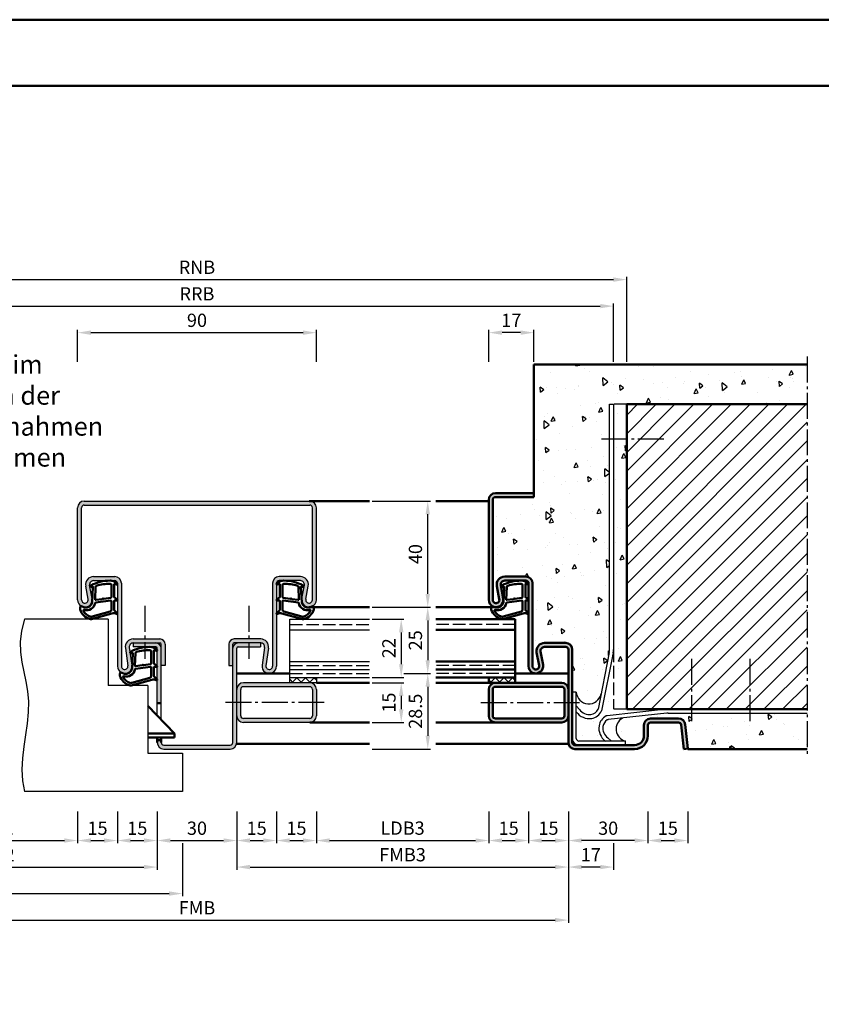
# Model space of a CAD drawing. Units: millimetres. Extents: x 0 to 6300, y -31 to 742.
# Drawn here: x 3405 to 3707, y 371 to 742 of the extents above; entities that cross this region are included whole.
import ezdxf

# ---------------------------------------------------------------- set-up
doc = ezdxf.new("R2010")
doc.units = ezdxf.units.MM
doc.linetypes.add('AM_DIN_F_W050', pattern=[6.25, 4.75, -1.5])
doc.linetypes.add('AM_DIN_G_W050', pattern=[13.75, 9.75, -1.5, 1, -1.5])
for name, color, linetype, lineweight in [('AM_0', 7, 'Continuous', 50), ('AM_1', 14, 'Continuous', 50), ('AM_3', 6, 'AM_DIN_F_W050', 25), ('AM_4', 3, 'Continuous', 25), ('AM_5', 3, 'Continuous', 25), ('AM_6', 2, 'Continuous', 35), ('AM_7', 4, 'AM_DIN_G_W050', 25), ('AM_8', 1, 'Continuous', 25), ('AM_BOR', 7, 'Continuous', 50)]:
    doc.layers.add(name, color=color, linetype=linetype, lineweight=lineweight)
doc.layers.add('AM_12', color=7, linetype='Continuous', lineweight=50, plot=False)
doc.styles.get("Standard").update_dxf_attribs({"font": 'ISOCP.SHX'})
doc.dimstyles.new('AM_DIN$0', dxfattribs={"dimtxt": 5, "dimasz": 5, "dimexe": 1, "dimexo": 1, "dimgap": 1.5, "dimtad": 1, "dimdec": 1, "dimdsep": 46, "dimtxsty": 'Standard', "dimcen": 0, "dimclrd": 256, "dimclre": 256, "dimclrt": 2, "dimadec": 0, "dimazin": 2, "dimtp": 0.1, "dimtm": 0.1, "dimtfac": 0.71, "dimtdec": 1, "dimtmove": 0, "dimatfit": 3, "dimfxl": 0, "dimlwd": -1, "dimlwe": -1, "dimarcsym": 0})
pattern_1 = [(45, (0, 0), (-1.6263456, 1.6263456), []), (135, (0, 0), (-1.6263456, -1.6263456), [])]

# ---------------------------------------------------------------- blocks, each defined once
blk = doc.blocks.new('*D70')
at = {"layer": 'AM_5', "linetype": 'ByBlock'}
for p, q in [((3427, 613.5), (3427, 625.5)), ((3432, 624.5), (3512, 624.5)), ((3517, 613.5), (3517, 625.5))]:
    blk.add_line(p, q, dxfattribs=at)
at = {"layer": 'AM_5'}
for points in [[(3432, 625.33), (3432, 623.67), (3427, 624.5)], [(3512, 625.33), (3512, 623.67), (3517, 624.5)]]:
    blk.add_solid(points, dxfattribs=at)
at = {"layer": 'Defpoints', "color": 0}
for p in [(3517, 624.5), (3427, 612.5), (3517, 612.5)]:
    blk.add_point(p, dxfattribs=at)
at = {"layer": 'AM_5', "color": 2, "insert": (3472, 628.5), "char_height": 5, "attachment_point": 5}
blk.add_mtext('90', dxfattribs=at)
blk = doc.blocks.new('*D71')
at = {"layer": 'AM_5', "linetype": 'ByBlock'}
for p, q in [((3538, 516.5), (3550, 516.5)), ((3549, 511.5), (3549, 499.5)), ((3538, 494.5), (3550, 494.5))]:
    blk.add_line(p, q, dxfattribs=at)
at = {"layer": 'AM_5'}
for points in [[(3548.17, 511.5), (3549.83, 511.5), (3549, 516.5)], [(3548.17, 499.5), (3549.83, 499.5), (3549, 494.5)]]:
    blk.add_solid(points, dxfattribs=at)
at = {"layer": 'Defpoints', "color": 0}
for p in [(3537, 516.5), (3537, 494.5), (3549, 494.5)]:
    blk.add_point(p, dxfattribs=at)
at = {"layer": 'AM_5', "color": 2, "insert": (3545, 505.5), "char_height": 5, "attachment_point": 5, "rotation": 90}
blk.add_mtext('22', dxfattribs=at)
blk = doc.blocks.new('*D72')
at = {"layer": 'AM_5', "linetype": 'ByBlock'}
for p, q in [((3538, 521), (3560, 521)), ((3559, 516), (3559, 501)), ((3550, 496), (3560, 496))]:
    blk.add_line(p, q, dxfattribs=at)
at = {"layer": 'AM_5'}
for points in [[(3558.17, 516), (3559.83, 516), (3559, 521)], [(3558.17, 501), (3559.83, 501), (3559, 496)]]:
    blk.add_solid(points, dxfattribs=at)
at = {"layer": 'Defpoints', "color": 0}
for p in [(3537, 521), (3549, 496), (3559, 496)]:
    blk.add_point(p, dxfattribs=at)
at = {"layer": 'AM_5', "color": 2, "insert": (3555, 508.5), "char_height": 5, "attachment_point": 5, "rotation": 90}
blk.add_mtext('25', dxfattribs=at)
blk = doc.blocks.new('*D73')
at = {"layer": 'AM_5', "linetype": 'ByBlock'}
for p, q in [((3538, 561), (3560, 561)), ((3559, 526), (3559, 556)), ((3538, 521), (3560, 521))]:
    blk.add_line(p, q, dxfattribs=at)
at = {"layer": 'AM_5'}
for points in [[(3558.17, 556), (3559.83, 556), (3559, 561)], [(3558.17, 526), (3559.83, 526), (3559, 521)]]:
    blk.add_solid(points, dxfattribs=at)
at = {"layer": 'Defpoints', "color": 0}
for p in [(3537, 561), (3559, 561), (3537, 521)]:
    blk.add_point(p, dxfattribs=at)
at = {"layer": 'AM_5', "color": 2, "insert": (3555, 541), "char_height": 5, "attachment_point": 5, "rotation": 90}
blk.add_mtext('40', dxfattribs=at)
blk = doc.blocks.new('*D74')
at = {"layer": 'AM_5', "linetype": 'ByBlock'}
for p, q in [((3550, 496), (3560, 496)), ((3559, 491), (3559, 472.5)), ((3538, 467.5), (3560, 467.5))]:
    blk.add_line(p, q, dxfattribs=at)
at = {"layer": 'AM_5'}
for points in [[(3558.17, 491), (3559.83, 491), (3559, 496)], [(3558.17, 472.5), (3559.83, 472.5), (3559, 467.5)]]:
    blk.add_solid(points, dxfattribs=at)
at = {"layer": 'Defpoints', "color": 0}
for p in [(3549, 496), (3537, 467.5), (3559, 467.5)]:
    blk.add_point(p, dxfattribs=at)
at = {"layer": 'AM_5', "color": 2, "insert": (3555, 481.75), "char_height": 5, "attachment_point": 5, "rotation": 90}
blk.add_mtext('28.5', dxfattribs=at)
blk = doc.blocks.new('*D75')
at = {"layer": 'AM_5', "linetype": 'ByBlock'}
for p, q in [((3538, 492.5), (3550, 492.5)), ((3549, 487.5), (3549, 482.5)), ((3538, 477.5), (3550, 477.5))]:
    blk.add_line(p, q, dxfattribs=at)
at = {"layer": 'AM_5'}
for points in [[(3548.17, 487.5), (3549.83, 487.5), (3549, 492.5)], [(3548.17, 482.5), (3549.83, 482.5), (3549, 477.5)]]:
    blk.add_solid(points, dxfattribs=at)
at = {"layer": 'Defpoints', "color": 0}
for p in [(3537, 492.5), (3537, 477.5), (3549, 477.5)]:
    blk.add_point(p, dxfattribs=at)
at = {"layer": 'AM_5', "color": 2, "insert": (3545, 485), "char_height": 5, "attachment_point": 5, "rotation": 90}
blk.add_mtext('15', dxfattribs=at)
blk = doc.blocks.new('*D76')
at = {"layer": 'AM_5', "linetype": 'ByBlock'}
for p, q in [((3362, 444), (3362, 432)), ((3427, 444), (3427, 432)), ((3367, 433), (3422, 433))]:
    blk.add_line(p, q, dxfattribs=at)
at = {"layer": 'AM_5'}
for points in [[(3367, 433.83), (3367, 432.17), (3362, 433)], [(3422, 433.83), (3422, 432.17), (3427, 433)]]:
    blk.add_solid(points, dxfattribs=at)
at = {"layer": 'Defpoints', "color": 0}
for p in [(3362, 445), (3427, 445), (3427, 433)]:
    blk.add_point(p, dxfattribs=at)
at = {"layer": 'AM_5', "color": 2, "insert": (3394.5, 437.03), "char_height": 5, "attachment_point": 5}
blk.add_mtext('LDB2', dxfattribs=at)
blk = doc.blocks.new('*D77')
at = {"layer": 'AM_5', "linetype": 'ByBlock'}
for p, q in [((3427, 444), (3427, 432)), ((3442, 444), (3442, 432)), ((3432, 433), (3437, 433))]:
    blk.add_line(p, q, dxfattribs=at)
at = {"layer": 'AM_5'}
for points in [[(3432, 433.83), (3432, 432.17), (3427, 433)], [(3437, 433.83), (3437, 432.17), (3442, 433)]]:
    blk.add_solid(points, dxfattribs=at)
at = {"layer": 'Defpoints', "color": 0}
for p in [(3427, 445), (3442, 445), (3442, 433)]:
    blk.add_point(p, dxfattribs=at)
at = {"layer": 'AM_5', "color": 2, "insert": (3434.5, 437), "char_height": 5, "attachment_point": 5}
blk.add_mtext('15', dxfattribs=at)
blk = doc.blocks.new('*D78')
at = {"layer": 'AM_5', "linetype": 'ByBlock'}
for p, q in [((3442, 444), (3442, 432)), ((3457, 444), (3457, 432)), ((3447, 433), (3452, 433))]:
    blk.add_line(p, q, dxfattribs=at)
at = {"layer": 'AM_5'}
for points in [[(3447, 433.83), (3447, 432.17), (3442, 433)], [(3452, 433.83), (3452, 432.17), (3457, 433)]]:
    blk.add_solid(points, dxfattribs=at)
at = {"layer": 'Defpoints', "color": 0}
for p in [(3442, 445), (3457, 445), (3457, 433)]:
    blk.add_point(p, dxfattribs=at)
at = {"layer": 'AM_5', "color": 2, "insert": (3449.5, 437), "char_height": 5, "attachment_point": 5}
blk.add_mtext('15', dxfattribs=at)
blk = doc.blocks.new('*D79')
at = {"layer": 'AM_5', "linetype": 'ByBlock'}
for p, q in [((3457, 444), (3457, 432)), ((3487, 444), (3487, 432)), ((3462, 433), (3482, 433))]:
    blk.add_line(p, q, dxfattribs=at)
at = {"layer": 'AM_5'}
for points in [[(3462, 433.83), (3462, 432.17), (3457, 433)], [(3482, 433.83), (3482, 432.17), (3487, 433)]]:
    blk.add_solid(points, dxfattribs=at)
at = {"layer": 'Defpoints', "color": 0}
for p in [(3457, 445), (3487, 445), (3487, 433)]:
    blk.add_point(p, dxfattribs=at)
at = {"layer": 'AM_5', "color": 2, "insert": (3472, 437), "char_height": 5, "attachment_point": 5}
blk.add_mtext('30', dxfattribs=at)
blk = doc.blocks.new('*D80')
at = {"layer": 'AM_5', "linetype": 'ByBlock'}
for p, q in [((3487, 444), (3487, 432)), ((3502, 444), (3502, 432)), ((3492, 433), (3497, 433))]:
    blk.add_line(p, q, dxfattribs=at)
at = {"layer": 'AM_5'}
for points in [[(3492, 433.83), (3492, 432.17), (3487, 433)], [(3497, 433.83), (3497, 432.17), (3502, 433)]]:
    blk.add_solid(points, dxfattribs=at)
at = {"layer": 'Defpoints', "color": 0}
for p in [(3487, 445), (3502, 445), (3502, 433)]:
    blk.add_point(p, dxfattribs=at)
at = {"layer": 'AM_5', "color": 2, "insert": (3494.5, 437), "char_height": 5, "attachment_point": 5}
blk.add_mtext('15', dxfattribs=at)
blk = doc.blocks.new('*D81')
at = {"layer": 'AM_5', "linetype": 'ByBlock'}
for p, q in [((3502, 444), (3502, 432)), ((3517, 444), (3517, 432)), ((3507, 433), (3512, 433))]:
    blk.add_line(p, q, dxfattribs=at)
at = {"layer": 'AM_5'}
for points in [[(3507, 433.83), (3507, 432.17), (3502, 433)], [(3512, 433.83), (3512, 432.17), (3517, 433)]]:
    blk.add_solid(points, dxfattribs=at)
at = {"layer": 'Defpoints', "color": 0}
for p in [(3502, 445), (3517, 445), (3517, 433)]:
    blk.add_point(p, dxfattribs=at)
at = {"layer": 'AM_5', "color": 2, "insert": (3509.5, 437), "char_height": 5, "attachment_point": 5}
blk.add_mtext('15', dxfattribs=at)
blk = doc.blocks.new('*D82')
at = {"layer": 'AM_5', "linetype": 'ByBlock'}
for p, q in [((3517, 444), (3517, 432)), ((3582, 444), (3582, 432)), ((3522, 433), (3577, 433))]:
    blk.add_line(p, q, dxfattribs=at)
at = {"layer": 'AM_5'}
for points in [[(3522, 433.83), (3522, 432.17), (3517, 433)], [(3577, 433.83), (3577, 432.17), (3582, 433)]]:
    blk.add_solid(points, dxfattribs=at)
at = {"layer": 'Defpoints', "color": 0}
for p in [(3517, 445), (3582, 445), (3582, 433)]:
    blk.add_point(p, dxfattribs=at)
at = {"layer": 'AM_5', "color": 2, "insert": (3549.5, 437.03), "char_height": 5, "attachment_point": 5}
blk.add_mtext('LDB3', dxfattribs=at)
blk = doc.blocks.new('*D83')
at = {"layer": 'AM_5', "linetype": 'ByBlock'}
for p, q in [((3332, 444), (3332, 422)), ((3457, 444), (3457, 422)), ((3337, 423), (3452, 423))]:
    blk.add_line(p, q, dxfattribs=at)
at = {"layer": 'AM_5'}
for points in [[(3337, 423.83), (3337, 422.17), (3332, 423)], [(3452, 423.83), (3452, 422.17), (3457, 423)]]:
    blk.add_solid(points, dxfattribs=at)
at = {"layer": 'Defpoints', "color": 0}
for p in [(3332, 445), (3457, 445), (3457, 423)]:
    blk.add_point(p, dxfattribs=at)
at = {"layer": 'AM_5', "color": 2, "insert": (3394.5, 427), "char_height": 5, "attachment_point": 5}
blk.add_mtext('FMB2', dxfattribs=at)
blk = doc.blocks.new('*D84')
at = {"layer": 'AM_5', "linetype": 'ByBlock'}
for p, q in [((3487, 444), (3487, 422)), ((3612, 444), (3612, 422)), ((3492, 423), (3607, 423))]:
    blk.add_line(p, q, dxfattribs=at)
at = {"layer": 'AM_5'}
for points in [[(3492, 423.83), (3492, 422.17), (3487, 423)], [(3607, 423.83), (3607, 422.17), (3612, 423)]]:
    blk.add_solid(points, dxfattribs=at)
at = {"layer": 'Defpoints', "color": 0}
for p in [(3487, 445), (3612, 445), (3612, 423)]:
    blk.add_point(p, dxfattribs=at)
at = {"layer": 'AM_5', "color": 2, "insert": (3549.5, 427), "char_height": 5, "attachment_point": 5}
blk.add_mtext('FMB3', dxfattribs=at)
blk = doc.blocks.new('*D85')
at = {"layer": 'AM_5', "linetype": 'ByBlock'}
for p, q in [((3466.5, 432), (3466.5, 412)), ((3322.5, 422), (3322.5, 412)), ((3327.5, 413), (3461.5, 413))]:
    blk.add_line(p, q, dxfattribs=at)
at = {"layer": 'AM_5'}
for points in [[(3327.5, 413.83), (3327.5, 412.17), (3322.5, 413)], [(3461.5, 413.83), (3461.5, 412.17), (3466.5, 413)]]:
    blk.add_solid(points, dxfattribs=at)
at = {"layer": 'Defpoints', "color": 0}
for p in [(3466.5, 433), (3322.5, 423), (3466.5, 413)]:
    blk.add_point(p, dxfattribs=at)
at = {"layer": 'AM_5', "color": 2, "insert": (3394.5, 417), "char_height": 5, "attachment_point": 5}
blk.add_mtext('TAB', dxfattribs=at)
blk = doc.blocks.new('*D86')
at = {"layer": 'AM_5', "linetype": 'ByBlock'}
for p, q in [((3612, 444), (3612, 402)), ((3332, 412), (3332, 402)), ((3337, 403), (3607, 403))]:
    blk.add_line(p, q, dxfattribs=at)
at = {"layer": 'AM_5'}
for points in [[(3337, 403.83), (3337, 402.17), (3332, 403)], [(3607, 403.83), (3607, 402.17), (3612, 403)]]:
    blk.add_solid(points, dxfattribs=at)
at = {"layer": 'Defpoints', "color": 0}
for p in [(3612, 445), (3332, 413), (3612, 403)]:
    blk.add_point(p, dxfattribs=at)
at = {"layer": 'AM_5', "color": 2, "insert": (3472, 407), "char_height": 5, "attachment_point": 5}
blk.add_mtext('FMB', dxfattribs=at)
blk = doc.blocks.new('DIN_A3_BOS')
at = {"layer": 'AM_12'}
blk.add_lwpolyline([(0, 0), (420, 0), (420, 297), (0, 297)], close=True, dxfattribs=at)
at = {"layer": 'AM_BOR'}
blk.add_lwpolyline([(20, 10), (410, 10), (410, 287), (20, 287)], close=True, dxfattribs=at)
blk = doc.blocks.new('*D144')
at = {"layer": 'AM_5', "linetype": 'ByBlock'}
for p, q in [((3315, 613.5), (3315, 635.5)), ((3629, 613.5), (3629, 635.5)), ((3320, 634.5), (3624, 634.5))]:
    blk.add_line(p, q, dxfattribs=at)
at = {"layer": 'AM_5'}
for points in [[(3320, 635.33), (3320, 633.67), (3315, 634.5)], [(3624, 635.33), (3624, 633.67), (3629, 634.5)]]:
    blk.add_solid(points, dxfattribs=at)
at = {"layer": 'Defpoints', "color": 0}
for p in [(3629, 634.5), (3315, 612.5), (3629, 612.5)]:
    blk.add_point(p, dxfattribs=at)
at = {"layer": 'AM_5', "color": 2, "insert": (3472, 638.5), "char_height": 5, "attachment_point": 5}
blk.add_mtext('RRB', dxfattribs=at)
blk = doc.blocks.new('*D145')
at = {"layer": 'AM_5', "linetype": 'ByBlock'}
for p, q in [((3310, 613.5), (3310, 645.5)), ((3315, 644.5), (3629, 644.5)), ((3634, 613.5), (3634, 645.5))]:
    blk.add_line(p, q, dxfattribs=at)
at = {"layer": 'AM_5'}
for points in [[(3315, 645.33), (3315, 643.67), (3310, 644.5)], [(3629, 645.33), (3629, 643.67), (3634, 644.5)]]:
    blk.add_solid(points, dxfattribs=at)
at = {"layer": 'Defpoints', "color": 0}
for p in [(3634, 644.5), (3310, 612.5), (3634, 612.5)]:
    blk.add_point(p, dxfattribs=at)
at = {"layer": 'AM_5', "color": 2, "insert": (3472, 648.5), "char_height": 5, "attachment_point": 5}
blk.add_mtext('RNB', dxfattribs=at)
blk = doc.blocks.new('*D213')
at = {"layer": 'AM_5', "linetype": 'ByBlock'}
for p, q in [((3582, 613.5), (3582, 625.5)), ((3594, 624.5), (3587, 624.5)), ((3599, 613.5), (3599, 625.5))]:
    blk.add_line(p, q, dxfattribs=at)
at = {"layer": 'AM_5'}
for points in [[(3587, 625.33), (3587, 623.67), (3582, 624.5)], [(3594, 625.33), (3594, 623.67), (3599, 624.5)]]:
    blk.add_solid(points, dxfattribs=at)
at = {"layer": 'Defpoints', "color": 0}
for p in [(3582, 624.5), (3582, 612.5), (3599, 612.5)]:
    blk.add_point(p, dxfattribs=at)
at = {"layer": 'AM_5', "color": 2, "insert": (3590.5, 628.5), "char_height": 5, "attachment_point": 5}
blk.add_mtext('17', dxfattribs=at)
blk = doc.blocks.new('*D214')
at = {"layer": 'AM_5', "linetype": 'ByBlock'}
for p, q in [((3582, 444), (3582, 432)), ((3597, 444), (3597, 432)), ((3587, 433), (3592, 433))]:
    blk.add_line(p, q, dxfattribs=at)
at = {"layer": 'AM_5'}
for points in [[(3587, 433.83), (3587, 432.17), (3582, 433)], [(3592, 433.83), (3592, 432.17), (3597, 433)]]:
    blk.add_solid(points, dxfattribs=at)
at = {"layer": 'Defpoints', "color": 0}
for p in [(3582, 445), (3597, 445), (3597, 433)]:
    blk.add_point(p, dxfattribs=at)
at = {"layer": 'AM_5', "color": 2, "insert": (3589.5, 437), "char_height": 5, "attachment_point": 5}
blk.add_mtext('15', dxfattribs=at)
blk = doc.blocks.new('*D215')
at = {"layer": 'AM_5', "linetype": 'ByBlock'}
for p, q in [((3597, 444), (3597, 432)), ((3612, 444), (3612, 432)), ((3602, 433), (3607, 433))]:
    blk.add_line(p, q, dxfattribs=at)
at = {"layer": 'AM_5'}
for points in [[(3602, 433.83), (3602, 432.17), (3597, 433)], [(3607, 433.83), (3607, 432.17), (3612, 433)]]:
    blk.add_solid(points, dxfattribs=at)
at = {"layer": 'Defpoints', "color": 0}
for p in [(3597, 445), (3612, 445), (3612, 433)]:
    blk.add_point(p, dxfattribs=at)
at = {"layer": 'AM_5', "color": 2, "insert": (3604.5, 437), "char_height": 5, "attachment_point": 5}
blk.add_mtext('15', dxfattribs=at)
blk = doc.blocks.new('*D216')
at = {"layer": 'AM_5', "linetype": 'ByBlock'}
for p, q in [((3612, 444), (3612, 432)), ((3642, 444), (3642, 432)), ((3637, 433), (3617, 433))]:
    blk.add_line(p, q, dxfattribs=at)
at = {"layer": 'AM_5'}
for points in [[(3617, 433.83), (3617, 432.17), (3612, 433)], [(3637, 433.83), (3637, 432.17), (3642, 433)]]:
    blk.add_solid(points, dxfattribs=at)
at = {"layer": 'Defpoints', "color": 0}
for p in [(3612, 445), (3642, 445), (3612, 433)]:
    blk.add_point(p, dxfattribs=at)
at = {"layer": 'AM_5', "color": 2, "insert": (3627, 437), "char_height": 5, "attachment_point": 5}
blk.add_mtext('30', dxfattribs=at)
blk = doc.blocks.new('*D217')
at = {"layer": 'AM_5', "linetype": 'ByBlock'}
for p, q in [((3612, 444), (3612, 422)), ((3629, 432), (3629, 422)), ((3624, 423), (3617, 423))]:
    blk.add_line(p, q, dxfattribs=at)
at = {"layer": 'AM_5'}
for points in [[(3617, 423.83), (3617, 422.17), (3612, 423)], [(3624, 423.83), (3624, 422.17), (3629, 423)]]:
    blk.add_solid(points, dxfattribs=at)
at = {"layer": 'Defpoints', "color": 0}
for p in [(3612, 445), (3629, 433), (3612, 423)]:
    blk.add_point(p, dxfattribs=at)
at = {"layer": 'AM_5', "color": 2, "insert": (3620.5, 427), "char_height": 5, "attachment_point": 5}
blk.add_mtext('17', dxfattribs=at)
blk = doc.blocks.new('*D218')
at = {"layer": 'AM_5', "linetype": 'ByBlock'}
for p, q in [((3642, 444), (3642, 432)), ((3657, 444), (3657, 432)), ((3647, 433), (3652, 433))]:
    blk.add_line(p, q, dxfattribs=at)
at = {"layer": 'AM_5'}
for points in [[(3647, 433.83), (3647, 432.17), (3642, 433)], [(3652, 433.83), (3652, 432.17), (3657, 433)]]:
    blk.add_solid(points, dxfattribs=at)
at = {"layer": 'Defpoints', "color": 0}
for p in [(3642, 445), (3657, 445), (3657, 433)]:
    blk.add_point(p, dxfattribs=at)
at = {"layer": 'AM_5', "color": 2, "insert": (3649.5, 437), "char_height": 5, "attachment_point": 5}
blk.add_mtext('15', dxfattribs=at)

msp = doc.modelspace()

# ---------------------------------------------------------------- hatches: boundary and pattern name
at = {"layer": 'AM_8'}
h = msp.add_hatch(dxfattribs=at)
h.set_pattern_fill('AR-CONC', color=256, scale=0.1, angle=45)
h.paths.add_polyline_path([(3702, 612.5), (3599, 612.5), (3599, 562.5), (3584.5, 562.5, 0.4142136), (3583.5, 561.5), (3583.5, 523.75, 1.0968549), (3585.979, 523.979), (3585.051, 528.949, -0.4693847), (3588, 532.5), (3596, 532.5, -0.4142136), (3598.5, 530), (3598.5, 498.75, 1.0968549), (3600.979, 498.979), (3600.051, 503.949, -0.4693847), (3603, 507.5), (3611, 507.5, -0.4142136), (3613.5, 505), (3613.5, 489), (3615, 489, 0.8879591), (3624.336, 488.364), (3627.405, 503.889, 0.0488325), (3627.5, 504.858), (3627.5, 597.5), (3629, 597.5), (3629, 505.063, -0.0488325), (3628.877, 503.802), (3624.554, 481.936, -0.2533865), (3620.76, 479.059, -0.2840403), (3615, 481.501), (3615, 471.5, 0.4142136), (3616, 470.5), (3626.001, 470.5, -0.2840403), (3623.559, 476.26, -0.2432894), (3626.264, 479.972, -0.0895107), (3626.605, 480.072), (3649.297, 482.5), (3634, 482.5), (3634, 597.5), (3702, 597.5)])
h = msp.add_hatch(dxfattribs=at)
h.set_pattern_fill('_U', color=256, scale=5, angle=45, pattern_type=0)
h.set_pattern_definition([(45, (0, 0), (-3.535534, 3.535534), [])])
h.paths.add_polyline_path([(3702, 597.5), (3634, 597.5), (3634, 482.5), (3702, 482.5)])
h = msp.add_hatch(color=256, dxfattribs=at)
h.dxf.hatch_style = 1
h.paths.add_polyline_path([(3514.5, 561), (3514.25, 561), (3429.5, 561, 0.4142136), (3427, 558.5), (3427, 523.75, 1.0968549), (3432.453, 524.255), (3431.525, 529.225, -0.4693847), (3433, 531), (3441, 531, -0.4142136), (3442, 530), (3442, 498.75, 1.0753541), (3447.471, 499.148), (3446.501, 505.783, -0.4574018), (3447.985, 507.5), (3458, 507.5, -0.4142136), (3458.5, 507), (3458.5, 499), (3460, 499), (3460, 507, 0.4142136), (3458, 509), (3447.985, 509, 0.4574018), (3445.017, 505.566), (3445.987, 498.931, -1.0753541), (3443.5, 498.75), (3443.5, 530, 0.4142136), (3441, 532.5), (3433, 532.5, 0.4693847), (3430.051, 528.949), (3430.979, 523.979, -1.0968549), (3428.5, 523.75), (3428.5, 558.5, -0.4142136), (3429.5, 559.5), (3514.5, 559.5, -0.4142136), (3515.5, 558.5), (3515.5, 523.75, -1.0968549), (3513.021, 523.979), (3513.949, 528.949, 0.4693847), (3511, 532.5), (3503, 532.5, 0.4142136), (3500.5, 530), (3500.5, 498.75, -1.0753541), (3498.013, 498.931), (3498.983, 505.566, 0.4574018), (3496.015, 509), (3486, 509, 0.4142136), (3484, 507), (3484, 499), (3485.5, 499), (3485.5, 507, -0.4142136), (3486, 507.5), (3496.015, 507.5, -0.4574018), (3497.499, 505.783), (3496.529, 499.148, 1.0753541), (3502, 498.75), (3502, 530, -0.4142136), (3503, 531), (3511, 531, -0.4693847), (3512.475, 529.225), (3511.547, 524.255, 1.0968549), (3517, 523.75), (3517, 558.5, 0.4142136)])
h = msp.add_hatch(color=256, dxfattribs=at)
h.dxf.hatch_style = 1
h.paths.add_polyline_path([(3583.5, 561.5, -0.4142136), (3584.5, 562.5), (3599, 562.5), (3599, 564), (3584.5, 564, 0.4142136), (3582, 561.5), (3582, 523.75, 1.0968549), (3587.453, 524.255), (3586.525, 529.225, -0.4693847), (3588, 531), (3596, 531, -0.4142136), (3597, 530), (3597, 498.75, 1.0968549), (3602.453, 499.255), (3601.525, 504.225, -0.4693847), (3603, 506), (3611, 506, -0.4142136), (3612, 505), (3612, 470, 0.4142136), (3614.5, 467.5), (3637, 467.5, 0.4142136), (3642, 472.5), (3642, 476.5, -0.4142136), (3643, 477.5), (3653.557, 477.5, -0.383864), (3654.551, 476.605), (3655.508, 467.5), (3657, 467.657), (3656.043, 476.761, 0.383864), (3653.557, 479), (3643, 479, 0.4142136), (3640.5, 476.5), (3640.5, 472.5, -0.4142136), (3637, 469), (3614.5, 469, -0.4142136), (3613.5, 470), (3613.5, 505, 0.4142136), (3611, 507.5), (3603, 507.5, 0.4693847), (3600.051, 503.949), (3600.979, 498.979, -1.0968549), (3598.5, 498.75), (3598.5, 530, 0.4142136), (3596, 532.5), (3588, 532.5, 0.4693847), (3585.051, 528.949), (3585.979, 523.979, -1.0968549), (3583.5, 523.75)])
h = msp.add_hatch(color=256, dxfattribs=at)
h.dxf.hatch_style = 1
h.paths.add_polyline_path([(3458.5, 505.5, 0.4142136), (3456.5, 507.5), (3448, 507.5), (3448, 506), (3456.5, 506, -0.4142136), (3457, 505.5), (3457, 484.8), (3458.5, 484.8)])
h = msp.add_hatch(color=256, dxfattribs=at)
h.dxf.hatch_style = 1
h.paths.add_polyline_path([(3487, 470), (3487, 505.5, -0.4142136), (3487.5, 506), (3496, 506), (3496, 507.5), (3487.5, 507.5, 0.4142136), (3485.5, 505.5), (3485.5, 470, -0.4142136), (3484.5, 469), (3459.5, 469, -0.4142136), (3458.5, 470), (3458.5, 470.8), (3457, 470.8), (3457, 470, 0.4142136), (3459.5, 467.5), (3484.5, 467.5, 0.4142136)])
h = msp.add_hatch(dxfattribs=at)
h.set_pattern_fill('_U', color=256, scale=2.3, angle=45, double=1, pattern_type=0)
h.set_pattern_definition(pattern_1)
h.paths.add_polyline_path([(3517, 494.5), (3507, 494.5), (3507, 492.5), (3517, 492.5)])
h = msp.add_hatch(dxfattribs=at)
h.set_pattern_fill('_U', color=256, scale=2.3, angle=45, double=1, pattern_type=0)
h.set_pattern_definition(pattern_1)
h.paths.add_polyline_path([(3592, 494.5), (3582, 494.5), (3582, 492.5), (3592, 492.5)])
h = msp.add_hatch(color=256, dxfattribs=at)
h.dxf.hatch_style = 1
h.paths.add_polyline_path([(3514.5, 492.5), (3507, 492.5), (3489.5, 492.5, 0.4142136), (3487, 490), (3487, 480, 0.4142136), (3489.5, 477.5), (3514.5, 477.5, 0.4142136), (3517, 480), (3517, 490, 0.4142136)])
h.paths.add_polyline_path([(3514.5, 491, -0.4142136), (3515.5, 490), (3515.5, 480, -0.4142136), (3514.5, 479), (3489.5, 479, -0.4142136), (3488.5, 480), (3488.5, 490, -0.4142136), (3489.5, 491)], flags=16)
h = msp.add_hatch(color=256, dxfattribs=at)
h.dxf.hatch_style = 1
h.paths.add_polyline_path([(3609.5, 492.5), (3584.5, 492.5, 0.4142136), (3582, 490), (3582, 480, 0.4142136), (3584.5, 477.5), (3609.5, 477.5, 0.4142136), (3612, 480), (3612, 490, 0.4142136)])
h.paths.add_polyline_path([(3609.5, 491, -0.4142136), (3610.5, 490), (3610.5, 480, -0.4142136), (3609.5, 479), (3584.5, 479, -0.4142136), (3583.5, 480), (3583.5, 490, -0.4142136), (3584.5, 491)], flags=16)
h = msp.add_hatch(dxfattribs=at)
h.set_pattern_fill('AR-CONC', color=256, scale=0.1, angle=45)
h.paths.add_polyline_path([(3702, 481), (3649.644, 481, 0.0266553), (3649.112, 480.972), (3632.456, 479.189, 0.6766242), (3633.5, 470.5), (3633.5, 469), (3637, 469, 0.4142136), (3640.5, 472.5), (3640.5, 476.5, -0.4142136), (3643, 479), (3653.557, 479, -0.383864), (3656.043, 476.761), (3657.016, 467.5), (3702, 467.5)])

# ---------------------------------------------------------------- linework, layer by layer
for p, q in [((3627.5, 504.858), (3627.5, 597.5)), ((3627.5, 597.5), (3629, 597.5)), ((3629, 597.5), (3629, 505.063)), ((3429.5, 561), (3514.5, 561)), ((3427, 523.75), (3427, 558.5)), ((3428.5, 523.75), (3428.5, 558.5)), ((3429.5, 559.5), (3514.5, 559.5)), ((3515.5, 523.75), (3515.5, 558.5)), ((3517, 523.75), (3517, 558.5)), ((3433, 532.5), (3441, 532.5)), ((3433, 531), (3441, 531)), ((3511, 532.5), (3503, 532.5)), ((3511, 531), (3503, 531)), ((3430.979, 523.979), (3430.051, 528.949)), ((3432.453, 524.255), (3431.525, 529.225)), ((3442, 530), (3442, 498.75)), ((3443.5, 530), (3443.5, 498.75)), ((3500.5, 530), (3500.5, 498.75)), ((3502, 530), (3502, 498.75)), ((3511.547, 524.255), (3512.475, 529.225)), ((3513.021, 523.979), (3513.949, 528.949)), ((3438.5, 516.5), (3407, 516.5)), ((3438.5, 516.5), (3438.5, 491.5)), ((3507, 492.5), (3507, 516.5)), ((3507, 516.5), (3537, 516.5)), ((3507, 512.5), (3537, 512.5)), ((3447.985, 509), (3458, 509)), ((3496.015, 509), (3486, 509)), ((3445.017, 505.566), (3445.987, 498.931)), ((3446.501, 505.783), (3447.471, 499.148)), ((3447.985, 507.5), (3458, 507.5)), ((3448, 507.5), (3448, 506)), ((3456.5, 506), (3448, 506)), ((3457, 480.125), (3457, 505.5)), ((3458.5, 478.55), (3458.5, 507)), ((3460, 507), (3460, 499)), ((3484, 507), (3484, 499)), ((3485.5, 470), (3485.5, 507)), ((3496.015, 507.5), (3486, 507.5)), ((3487, 470), (3487, 505.5)), ((3487.5, 506), (3496, 506)), ((3496, 507.5), (3496, 506)), ((3497.499, 505.783), (3496.529, 499.148)), ((3498.983, 505.566), (3498.013, 498.931)), ((3627.405, 503.889), (3623.188, 482.555)), ((3628.877, 503.802), (3624.554, 481.936)), ((3460, 499), (3458.5, 499)), ((3484, 499), (3485.5, 499)), ((3507, 500.5), (3537, 500.5)), ((3507, 497.5), (3537, 497.5)), ((3507, 494.5), (3537, 494.5)), ((3517, 494.5), (3517, 492.5)), ((3453.5, 491.5), (3438.5, 491.5)), ((3453.5, 491.5), (3453.5, 466)), ((3517, 492.5), (3489.5, 492.5)), ((3514.5, 491), (3489.5, 491)), ((3488.5, 480), (3488.5, 490)), ((3515.5, 490), (3515.5, 480)), ((3517, 490), (3517, 480)), ((3616.224, 482.368), (3615, 483.764)), ((3514.5, 479), (3489.5, 479)), ((3649.032, 482.472), (3626.605, 480.072)), ((3649.112, 480.972), (3627.067, 478.613)), ((3649.644, 481), (3702, 481)), ((3514.5, 477.5), (3489.5, 477.5)), ((3457, 470), (3457, 471.8)), ((3458.5, 470), (3458.5, 471.8)), ((3626.868, 471.724), (3628.264, 470.5)), ((3459.5, 469), (3484.5, 469)), ((3453.5, 466), (3466.5, 466)), ((3459.5, 467.5), (3484.5, 467.5)), ((3466.5, 466), (3466.5, 451.5)), ((3466.5, 451.5), (3407, 451.5))]:
    msp.add_line(p, q)
at = {"ltscale": 0.5}
for p, q in [((3615, 489), (3613.5, 489)), ((3615, 471.5), (3615, 489)), ((3633.5, 470.5), (3616, 470.5)), ((3633.5, 469), (3633.5, 470.5))]:
    msp.add_line(p, q, dxfattribs=at)
for centre, radius, start, end in [((3429.5, 558.5), 2.5, 90, 180), ((3514.5, 558.5), 2.5, 0, 90), ((3429.5, 558.5), 1, 90, 180), ((3514.5, 558.5), 1, 0, 90), ((3433, 529.5), 3, 90, 190.57858), ((3433, 529.5), 1.5, 90, 190.57858), ((3441, 530), 2.5, 0, 90), ((3441, 530), 1, 0, 90), ((3503, 530), 2.5, 90, 180), ((3503, 530), 1, 90, 180), ((3511, 529.5), 3, 349.42142, 90), ((3511, 529.5), 1.5, 349.42142, 90), ((3429.75, 523.75), 2.75, 180, 10.57858), ((3429.75, 523.75), 1.25, 180, 10.57858), ((3514.25, 523.75), 2.75, 169.42142, 0), ((3514.25, 523.75), 1.25, 169.42142, 0), ((3447.985, 506), 3, 90, 188.31776), ((3458, 507), 2, 0, 90), ((3486, 507), 2, 90, 180), ((3496.015, 506), 3, 351.68224, 90), ((3447.985, 506), 1.5, 90, 188.31776), ((3456.5, 505.5), 2, 0, 90), ((3456.5, 505.5), 0.5, 0, 90), ((3458, 507), 0.5, 0, 90), ((3487.5, 505.5), 2, 90, 180), ((3486, 507), 0.5, 90, 180), ((3487.5, 505.5), 0.5, 90, 180), ((3496.015, 506), 1.5, 351.68224, 90), ((3622.5, 505.063), 6.5, 348.8173, 0), ((3622.5, 504.858), 5, 348.8173, 0), ((3444.75, 498.75), 2.75, 180, 8.31776), ((3444.75, 498.75), 1.25, 180, 8.31776), ((3499.25, 498.75), 2.75, 171.68224, 0), ((3499.25, 498.75), 1.25, 171.68224, 0), ((3489.5, 490), 2.5, 90, 180), ((3489.5, 490), 1, 90, 180), ((3514.5, 490), 2.5, 0, 90), ((3514.5, 490), 1, 0, 90), ((3619.706, 489.238), 4.712, 182.89772, 348.32182), ((3489.5, 480), 2.5, 180, 270), ((3489.5, 480), 1, 180, 270), ((3514.5, 480), 1, 270, 0), ((3514.5, 480), 2.5, 270, 0), ((3619.856, 484.94), 5.95, 215.31074, 278.73747), ((3619.856, 484.94), 4.45, 215.31074, 278.73747), ((3620, 484.001), 3.5, 278.73747, 335.61233), ((3620, 484.001), 5, 278.73747, 335.61233), ((3628.501, 475.5), 5, 116.56731, 171.26253), ((3626.712, 479.078), 1, 96.10749, 116.56731), ((3634.719, 475.054), 4.714, 118.68617, 255.0191), ((3649.644, 476), 5, 90, 96.10749), ((3629.44, 475.356), 5.95, 171.26253, 234.68926), ((3629.44, 475.356), 4.45, 171.26253, 234.68926), ((3628.501, 475.5), 3.5, 122.07166, 171.26253), ((3627.173, 477.618), 1, 96.10749, 122.07166), ((3459.5, 470), 2.5, 180, 270), ((3459.5, 470), 1, 180, 270), ((3484.5, 470), 2.5, 270, 0), ((3484.5, 470), 1, 270, 0)]:
    msp.add_arc(centre, radius, start, end)
for radius in [2.5, 1]:
    msp.add_arc((3616, 471.5), radius, 180, 270, dxfattribs=at)
at = {"layer": 'AM_0'}
for p, q in [((3599, 562.5), (3599, 612.5)), ((3599, 612.5), (3702, 612.5)), ((3634, 597.5), (3702, 597.5)), ((3634, 597.5), (3634, 482.5)), ((3582, 523.75), (3582, 561.5)), ((3583.5, 561.5), (3583.5, 523.75)), ((3599, 564), (3584.5, 564)), ((3599, 562.5), (3584.5, 562.5)), ((3588, 532.5), (3596, 532.5)), ((3588, 531), (3596, 531)), ((3585.979, 523.979), (3585.051, 528.949)), ((3587.453, 524.255), (3586.525, 529.225)), ((3597, 530), (3597, 498.75)), ((3598.5, 530), (3598.5, 498.75)), ((3592, 516.5), (3562, 516.5)), ((3592, 492.5), (3592, 516.5)), ((3592, 512.5), (3562, 512.5)), ((3603, 507.5), (3611, 507.5)), ((3603, 506), (3611, 506)), ((3612, 470), (3612, 505)), ((3613.5, 470), (3613.5, 505)), ((3600.979, 498.979), (3600.051, 503.949)), ((3602.453, 499.255), (3601.525, 504.225)), ((3592, 500.5), (3562, 500.5)), ((3592, 497.5), (3562, 497.5)), ((3592, 494.5), (3562, 494.5)), ((3582, 494.5), (3582, 492.5)), ((3582, 492.5), (3609.5, 492.5)), ((3584.5, 491), (3609.5, 491)), ((3582, 490), (3582, 480)), ((3583.5, 490), (3583.5, 480)), ((3610.5, 480), (3610.5, 490)), ((3463.5, 473.3), (3453.5, 483.8)), ((3458.5, 484.8), (3457, 484.8)), ((3584.5, 479), (3609.5, 479)), ((3634, 482.5), (3702, 482.5)), ((3653.557, 479), (3643, 479)), ((3584.5, 477.5), (3609.5, 477.5)), ((3640.5, 476.5), (3640.5, 472.5)), ((3642, 476.5), (3642, 472.5)), ((3653.557, 477.5), (3643, 477.5)), ((3655.508, 467.5), (3654.551, 476.605)), ((3657, 467.657), (3656.043, 476.761)), ((3463.5, 473.3), (3453.5, 473.3)), ((3463.5, 471.8), (3453.5, 471.8)), ((3457, 471.8), (3457, 470)), ((3458.5, 470), (3458.5, 471.8)), ((3463.5, 471.8), (3463.5, 473.3)), ((3458.5, 470.8), (3457, 470.8)), ((3637, 469), (3614.5, 469)), ((3637, 467.5), (3614.5, 467.5)), ((3657, 467.657), (3655.508, 467.5)), ((3657, 467.5), (3657, 467.657)), ((3657, 467.5), (3702, 467.5))]:
    msp.add_line(p, q, dxfattribs=at)
for centre, radius, start, end in [((3584.5, 561.5), 2.5, 90, 180), ((3584.5, 561.5), 1, 90, 180), ((3588, 529.5), 3, 90, 190.57858), ((3588, 529.5), 1.5, 90, 190.57858), ((3596, 530), 2.5, 0, 90), ((3596, 530), 1, 0, 90), ((3584.75, 523.75), 2.75, 180, 10.57858), ((3584.75, 523.75), 1.25, 180, 10.57858), ((3603, 504.5), 3, 90, 190.57858), ((3603, 504.5), 1.5, 90, 190.57858), ((3611, 505), 2.5, 0, 90), ((3611, 505), 1, 0, 90), ((3599.75, 498.75), 2.75, 180, 10.57858), ((3599.75, 498.75), 1.25, 180, 10.57858), ((3584.5, 490), 2.5, 90, 180), ((3584.5, 490), 1, 90, 180), ((3609.5, 490), 2.5, 0, 90), ((3609.5, 490), 1, 0, 90), ((3584.5, 480), 2.5, 180, 270), ((3584.5, 480), 1, 180, 270), ((3609.5, 480), 2.5, 270, 0), ((3609.5, 480), 1, 270, 0), ((3643, 476.5), 2.5, 90, 180), ((3649.564, 477.5), 5, 90, 96.10749), ((3653.557, 476.5), 2.5, 6, 90), ((3643, 476.5), 1, 90, 180), ((3653.557, 476.5), 1, 6, 90), ((3637, 472.5), 3.5, 270, 0), ((3637, 472.5), 5, 270, 0), ((3614.5, 470), 2.5, 180, 270), ((3614.5, 470), 1, 180, 270)]:
    msp.add_arc(centre, radius, start, end, dxfattribs=at)
at = {"layer": 'AM_1'}
for p, q in [((3514.25, 561), (3537, 561)), ((3582, 561), (3562, 561)), ((3514.25, 521), (3537, 521)), ((3584.75, 521), (3562, 521)), ((3487, 496), (3507, 496)), ((3612, 496), (3592, 496)), ((3537, 492.5), (3517, 492.5)), ((3562, 492.5), (3582, 492.5)), ((3537, 477.5), (3514.5, 477.5)), ((3562, 477.5), (3584.5, 477.5)), ((3537, 469.5), (3486.949, 469.5)), ((3562, 469.5), (3612.051, 469.5))]:
    msp.add_line(p, q, dxfattribs=at)
for points in [[(3441.85, 530.05, -0.8225617), (3441.647, 529.498), (3440.797, 529.672), (3440.797, 524.705), (3441.919, 523.831, -0.7467354), (3441.824, 523.509), (3440.797, 523.494), (3440.797, 520.044, 0.2039215), (3440.951, 519.684), (3441.938, 518.738, -0.8105302), (3441.731, 518.406), (3441.632, 518.441, 0.1645), (3439.958, 518.63), (3432.652, 516.542, -0.0661149), (3431.805, 516.517, -0.2820378), (3427.943, 520.172, -0.1590275), (3428.041, 521.215, -0.3764163), (3428.282, 521.324), (3429.699, 520.845, 0.3762127), (3432.514, 522.64), (3432.794, 528.754), (3432.172, 528.578, -0.7987948), (3431.965, 529.185, -0.1245897), (3439.239, 530.993, -0.1623187)], [(3502.15, 530.05, 0.8225617), (3502.353, 529.498), (3503.203, 529.672), (3503.203, 524.705), (3502.081, 523.831, 0.7467354), (3502.176, 523.509), (3503.203, 523.494), (3503.203, 520.044, -0.2039215), (3503.049, 519.684), (3502.062, 518.738, 0.8105302), (3502.269, 518.406), (3502.368, 518.441, -0.1645), (3504.042, 518.63), (3511.348, 516.542, 0.0661149), (3512.195, 516.517, 0.2820378), (3516.057, 520.172, 0.1590275), (3515.959, 521.215, 0.3764163), (3515.718, 521.324), (3514.301, 520.845, -0.3762127), (3511.486, 522.64), (3511.206, 528.754), (3511.828, 528.578, 0.7987948), (3512.035, 529.185, 0.1245897), (3504.761, 530.993, 0.1623187)], [(3596.85, 530.05, -0.8225617), (3596.647, 529.498), (3595.797, 529.672), (3595.797, 524.705), (3596.919, 523.831, -0.7467354), (3596.824, 523.509), (3595.797, 523.494), (3595.797, 520.044, 0.2039215), (3595.951, 519.684), (3596.938, 518.738, -0.8105302), (3596.731, 518.406), (3596.632, 518.441, 0.1645), (3594.958, 518.63), (3587.652, 516.542, -0.0661149), (3586.805, 516.517, -0.2820378), (3582.943, 520.172, -0.1590275), (3583.041, 521.215, -0.3764163), (3583.282, 521.324), (3584.699, 520.845, 0.3762127), (3587.514, 522.64), (3587.794, 528.754), (3587.172, 528.578, -0.7987948), (3586.965, 529.185, -0.1245897), (3594.239, 530.993, -0.1623187)], [(3439.747, 529.255), (3439.747, 524.797, -0.3782425), (3439.485, 524.499), (3436.828, 524.129, -0.236068), (3436.743, 524.159), (3436.639, 524.267, 0.5), (3436.481, 524.247), (3436.406, 524.116, -0.236068), (3436.332, 524.067), (3433.77, 523.715, -0.4511235), (3433.601, 523.864), (3433.786, 528.619, -0.3316729), (3434.143, 529.098, -0.0849517), (3439.249, 529.755, -0.4135048)], [(3504.253, 529.255), (3504.253, 524.797, 0.3782425), (3504.515, 524.499), (3507.172, 524.129, 0.236068), (3507.257, 524.159), (3507.361, 524.267, -0.5), (3507.519, 524.247), (3507.594, 524.116, 0.236068), (3507.668, 524.067), (3510.23, 523.715, 0.4511235), (3510.399, 523.864), (3510.214, 528.619, 0.3316729), (3509.857, 529.098, 0.0849517), (3504.751, 529.755, 0.4135048)], [(3594.747, 529.255), (3594.747, 524.797, -0.3782425), (3594.485, 524.499), (3591.828, 524.129, -0.236068), (3591.743, 524.159), (3591.639, 524.267, 0.5), (3591.481, 524.247), (3591.406, 524.116, -0.236068), (3591.332, 524.067), (3588.77, 523.715, -0.4511235), (3588.601, 523.864), (3588.786, 528.619, -0.3316729), (3589.143, 529.098, -0.0849517), (3594.249, 529.755, -0.4135048)], [(3439.747, 523.27), (3439.747, 520.058, -0.3015522), (3439.289, 519.367), (3432.432, 517.419, -0.0278584), (3432.01, 517.394, -0.2581461), (3429.196, 519.749, -0.6319644), (3429.46, 519.983, 0.4552489), (3433.601, 522.507, -0.3823944), (3433.776, 522.708), (3439.495, 523.493, -0.4511235)], [(3504.253, 523.27), (3504.253, 520.058, 0.3015522), (3504.711, 519.367), (3511.568, 517.419, 0.0278584), (3511.99, 517.394, 0.2581461), (3514.804, 519.749, 0.6319644), (3514.54, 519.983, -0.4552489), (3510.399, 522.507, 0.3823944), (3510.224, 522.708), (3504.505, 523.493, 0.4511235)], [(3594.747, 523.27), (3594.747, 520.058, -0.3015522), (3594.289, 519.367), (3587.432, 517.419, -0.0278584), (3587.01, 517.394, -0.2581461), (3584.196, 519.749, -0.6319644), (3584.46, 519.983, 0.4552489), (3588.601, 522.507, -0.3823944), (3588.776, 522.708), (3594.495, 523.493, -0.4511235)], [(3456.85, 505.05, -0.8225617), (3456.647, 504.498), (3455.797, 504.672), (3455.797, 499.705), (3456.919, 498.831, -0.7467354), (3456.824, 498.509), (3455.797, 498.494), (3455.797, 495.044, 0.2039215), (3455.951, 494.684), (3456.938, 493.738, -0.8105302), (3456.731, 493.406), (3456.632, 493.441, 0.1645), (3454.958, 493.63), (3447.652, 491.542, -0.0661149), (3446.805, 491.517, -0.2820378), (3442.943, 495.172, -0.1590275), (3443.041, 496.215, -0.3764163), (3443.282, 496.324), (3444.699, 495.845, 0.3762127), (3447.514, 497.64), (3447.794, 503.754), (3447.172, 503.578, -0.7987948), (3446.965, 504.185, -0.1245897), (3454.239, 505.993, -0.1623187)], [(3454.747, 504.255), (3454.747, 499.797, -0.3782425), (3454.485, 499.499), (3451.828, 499.129, -0.236068), (3451.743, 499.159), (3451.639, 499.267, 0.5), (3451.481, 499.247), (3451.406, 499.116, -0.236068), (3451.332, 499.067), (3448.77, 498.715, -0.4511235), (3448.601, 498.864), (3448.786, 503.619, -0.3316729), (3449.143, 504.098, -0.0849517), (3454.249, 504.755, -0.4135048)], [(3454.747, 498.27), (3454.747, 495.058, -0.3015522), (3454.289, 494.367), (3447.432, 492.419, -0.0278584), (3447.01, 492.394, -0.2581461), (3444.196, 494.749, -0.6319644), (3444.46, 494.983, 0.4552489), (3448.601, 497.507, -0.3823944), (3448.776, 497.708), (3454.495, 498.493, -0.4511235)]]:
    msp.add_lwpolyline(points, format="xyb", close=True, dxfattribs=at)
at = {"layer": 'AM_3'}
for p, q in [((3634, 597.5), (3629, 597.5)), ((3507, 514.5), (3537, 514.5)), ((3592, 514.5), (3562, 514.5)), ((3629, 505.063), (3629, 482.5)), ((3507, 499), (3537, 499)), ((3592, 499), (3562, 499)), ((3507, 496), (3537, 496)), ((3592, 496), (3562, 496)), ((3634, 482.5), (3629, 482.5))]:
    msp.add_line(p, q, dxfattribs=at)
at = {"layer": 'AM_4'}
msp.add_lwpolyline([(3407, 516.5), (3405.793, 512.055), (3405.34, 507.923), (3405.464, 504.028), (3405.986, 500.292), (3406.73, 496.642), (3407.517, 492.999), (3408.169, 489.289), (3408.51, 485.435), (3408.416, 481.383), (3407.986, 477.167), (3407.375, 472.841), (3406.737, 468.46), (3406.226, 464.081), (3405.997, 459.758), (3406.204, 455.546), (3407, 451.5)], dxfattribs=at)
at = {"layer": 'AM_7'}
for p, q in [((3702, 615.5), (3702, 464.5)), ((3624.5, 584.5), (3649.5, 584.5)), ((3452.392, 521.5), (3452.392, 501.5)), ((3491.608, 521.5), (3491.608, 501.5)), ((3658.5, 478), (3658.5, 503)), ((3680.5, 478), (3680.5, 503)), ((3520, 485), (3482.5, 485)), ((3579, 485), (3616.5, 485))]:
    msp.add_line(p, q, dxfattribs=at)

# ---------------------------------------------------------------- block references
at = {"layer": 'AM_0', "lineweight": 0, "xscale": 2.5, "yscale": 2.5, "zscale": 2.5}
msp.add_blockref('DIN_A3_BOS', (3150, 0), dxfattribs=at)

# ---------------------------------------------------------------- texts
at = {"layer": 'AM_6', "insert": (3362, 616), "char_height": 7, "width": 65, "attachment_point": 1}
msp.add_mtext('{\\W5.93684;\\C2; \\W1;Wand im \\P{\\W3.482142; }Bereich der\\P{\\W0.311838; }Bandaufnahmen\\P{\\W3.808713; }ausnehmen}', dxfattribs=at)

# ---------------------------------------------------------------- dimensions: what is measured, and where the dimension line sits
at = {"layer": 'AM_5'}
for base, p1, p2, text, picture, middle in [((3634, 644.5), (3310, 612.5), (3634, 612.5), 'RNB', '*D145', (3472, 648.5)), ((3629, 634.5), (3315, 612.5), (3629, 612.5), 'RRB', '*D144', (3472, 638.5)), ((3457, 423), (3332, 445), (3457, 445), 'FMB2', '*D83', (3394.5, 427)), ((3612, 403), (3332, 413), (3612, 445), 'FMB', '*D86', (3472, 407)), ((3427, 433), (3362, 445), (3427, 445), 'LDB2', '*D76', (3394.5, 437.035)), ((3612, 423), (3487, 445), (3612, 445), 'FMB3', '*D84', (3549.5, 427)), ((3582, 433), (3517, 445), (3582, 445), 'LDB3', '*D82', (3549.5, 437.035)), ((3466.5, 413), (3322.5, 423), (3466.5, 433), 'TAB', '*D85', (3394.5, 417))]:
    dim = msp.add_linear_dim(base=base, p1=p1, p2=p2, text=text, dimstyle='AM_DIN$0', override={"dimdec": 2, "dimadec": 2, "dimtdec": 2}, dxfattribs=at)
    dim.commit()
    dim.dimension.update_dxf_attribs({"geometry": picture, "text_midpoint": middle})
for base, p1, p2, picture, middle in [((3517, 624.5), (3427, 612.5), (3517, 612.5), '*D70', (3472, 628.5)), ((3442, 433), (3427, 445), (3442, 445), '*D77', (3434.5, 437)), ((3457, 433), (3442, 445), (3457, 445), '*D78', (3449.5, 437)), ((3487, 433), (3457, 445), (3487, 445), '*D79', (3472, 437)), ((3502, 433), (3487, 445), (3502, 445), '*D80', (3494.5, 437)), ((3517, 433), (3502, 445), (3517, 445), '*D81', (3509.5, 437))]:
    dim = msp.add_linear_dim(base=base, p1=p1, p2=p2, dimstyle='AM_DIN$0', override={"dimdec": 2, "dimadec": 2, "dimtdec": 2}, dxfattribs=at)
    dim.commit()
    dim.dimension.update_dxf_attribs({"geometry": picture, "text_midpoint": middle})
for base, p1, p2, angle, picture, middle in [((3582, 624.5), (3599, 612.5), (3582, 612.5), 180, '*D213', (3590.5, 628.5)), ((3559, 561), (3537, 521), (3537, 561), 90, '*D73', (3555, 541)), ((3559, 496), (3537, 521), (3549, 496), 90, '*D72', (3555, 508.5)), ((3549, 494.5), (3537, 516.5), (3537, 494.5), 90, '*D71', (3545, 505.5)), ((3559, 467.5), (3549, 496), (3537, 467.5), 90, '*D74', (3555, 481.75)), ((3549, 477.5), (3537, 492.5), (3537, 477.5), 90, '*D75', (3545, 485)), ((3597, 433), (3582, 445), (3597, 445), 180, '*D214', (3589.5, 437)), ((3612, 433), (3597, 445), (3612, 445), 180, '*D215', (3604.5, 437)), ((3612, 433), (3642, 445), (3612, 445), 180, '*D216', (3627, 437)), ((3612, 423), (3629, 433), (3612, 445), 180, '*D217', (3620.5, 427)), ((3657, 433), (3642, 445), (3657, 445), 180, '*D218', (3649.5, 437))]:
    dim = msp.add_linear_dim(base=base, p1=p1, p2=p2, angle=angle, dimstyle='AM_DIN$0', override={"dimdec": 2, "dimadec": 2, "dimtdec": 2}, dxfattribs=at)
    dim.commit()
    dim.dimension.update_dxf_attribs({"geometry": picture, "text_midpoint": middle})

doc.saveas('drawing.dxf')
